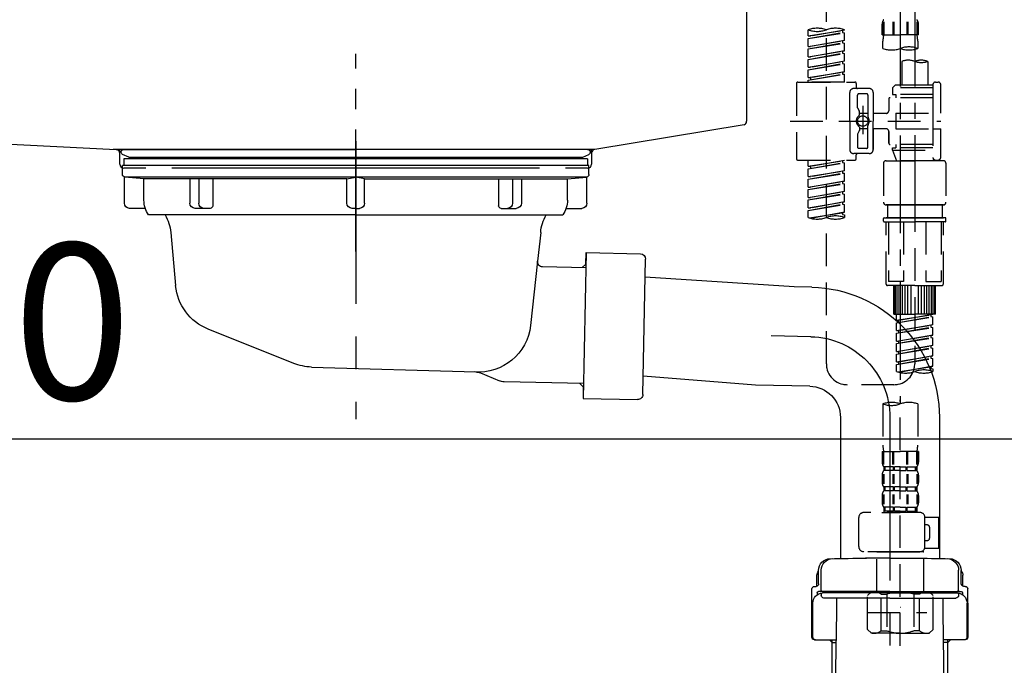
# Model space of a CAD drawing. Extents: x 27948 to 54421, y -11045 to -2175.
# Drawn here: x 48062 to 48440, y -8400 to -8153 of the extents above; entities that cross this region are included whole.
import ezdxf

# ---------------------------------------------------------------- set-up
doc = ezdxf.new("R2010")
doc.units = 0
doc.header["$LTSCALE"] = 50
doc.header["$MEASUREMENT"] = 0
for name, pattern in [('CENTER', [2, 1.25, -0.25, 0.25, -0.25]), ('CENTER2', [1.125, 0.75, -0.125, 0.125, -0.125]), ('DASHED', [0.75, 0.5, -0.25]), ('STYLE_01', [1.40625, 0.9375, -0.15625, 0.15625, -0.15625])]:
    doc.linetypes.add(name, pattern=pattern)
doc.layers.get('0').update_dxf_attribs({"linetype": 'CONTINUOUS'})
doc.layers.get('DEFPOINTS').update_dxf_attribs({"color": 146, "linetype": 'CONTINUOUS'})
for name, color, linetype in [('140-パーツ芯', 13, 'CENTER'), ('150-機器', 8, 'CONTINUOUS'), ('166-寸法B', 11, 'CONTINUOUS')]:
    doc.layers.add(name, color=color, linetype=linetype)
doc.styles.add('KH001', font='msgothic.ttc')
doc.dimstyles.new('KH1xx030', dxfattribs={"dimscale": 30, "dimtxt": 2, "dimasz": 0.6, "dimexe": 0.3, "dimexo": 1.2, "dimgap": 0.5, "dimtad": 3, "dimdec": 1, "dimdsep": 46, "dimlunit": 6, "dimtxsty": 'KH001', "dimblk": 'DOT', "dimcen": 1, "dimdle": 1, "dimclrd": 256, "dimclre": 256, "dimclrt": 256, "dimadec": 0, "dimazin": 0, "dimtfac": 1, "dimtdec": 1, "dimtix": 1, "dimtmove": 2, "dimatfit": 3, "dimldrblk": 'CLOSEDBLANK', "dimfxl": 1, "dimtolj": 1, "dimtzin": 0, "dimlwd": -1, "dimlwe": -1, "dimarcsym": 0})

# ---------------------------------------------------------------- blocks, each defined once
blk = doc.blocks.new('KHB800HL-10_D')
at = {"layer": '140-パーツ芯', "linetype": 'STYLE_01'}
blk.add_line((67.5, -249.01), (67.5, -173.11), dxfattribs=at)
at = {"layer": '150-機器', "linetype": 'Continuous'}
for p, q in [((217.5, -1.5), (217.5, -198.98)), ((-216.08, -200.08), (-24.42, -209.85)), ((216.56, -200.38), (159.26, -209.79)), ((159.26, -209.79), (-25.52, -209.79)), ((-24.42, -209.85), (-23, -209.92)), ((-23, -215.5), (-23, -211.35)), ((158, -211.27), (158, -215.5)), ((-13, -217), (-21.5, -217)), ((138, -217), (-3, -217)), ((156.5, -217), (148, -217))]:
    blk.add_line(p, q, dxfattribs=at)
at = {"layer": '150-機器'}
for p, q in [((-23, -211.35), (-23, -209.92)), ((159.26, -209.79), (158, -210)), ((158, -211.35), (158, -210))]:
    blk.add_line(p, q, dxfattribs=at)
at = {"layer": '150-機器', "linetype": 'Continuous'}
for centre, start, end in [((216, -198.98), 291.8014, 0), ((-24.5, -211.35), 0, 87.0816), ((159.5, -211.27), 99.3322, 180), ((-21.5, -215.5), 180, 270), ((156.5, -215.5), 270, 0)]:
    blk.add_arc(centre, 1.5, start, end, dxfattribs=at)
blk = doc.blocks.new('F402_D')
at = {"layer": '150-機器', "color": 13, "linetype": 'CENTER2'}
for p, q in [((3.99, -38.38), (3.99, -310.13)), ((9.52, -38.29), (9.52, -239.41))]:
    blk.add_line(p, q, dxfattribs=at)
at = {"layer": '150-機器', "color": 13, "linetype": 'DASHED', "ltscale": 0.5}
for p, q in [((-24.39, -294.77), (-24.39, -97.13)), ((-2.99, -168.48), (-2.99, -164.44)), ((-2.55, -163.57), (-2.55, -168.48)), ((-2.36, -163.57), (-2.36, -168.48)), ((1.09, -163.57), (1.09, -168.48)), ((1.55, -163.57), (1.55, -168.48)), ((6.43, -163.57), (6.43, -168.48)), ((6.89, -163.57), (6.89, -168.48)), ((10.34, -163.57), (10.34, -168.48)), ((10.53, -163.57), (10.53, -168.48)), ((10.97, -168.48), (10.97, -164.44)), ((-31.37, -168.94), (-31.37, -166.58)), ((-31.37, -168.94), (-17.4, -166.69)), ((-31.37, -169.94), (-18.25, -167.58)), ((-31.37, -169.94), (-17.4, -167.69)), ((-31.37, -168.94), (-30.52, -169.05)), ((-31.37, -172.93), (-31.37, -169.94)), ((-17.4, -166.69), (-30.52, -169.05)), ((-18.25, -166.84), (-18.25, -167.58)), ((-18.25, -167.58), (-17.4, -167.69)), ((-18.25, -167.58), (-17.4, -167.69)), ((-18.25, -167.58), (-17.4, -167.69)), ((-17.4, -166.69), (-17.4, -166.58)), ((-17.4, -170.68), (-17.4, -167.69)), ((-17.4, -170.68), (-17.4, -167.69)), ((-2.99, -168.48), (3.99, -168.48)), ((10.97, -168.48), (3.99, -168.48)), ((-31.37, -172.93), (-17.4, -170.68)), ((-31.37, -173.93), (-18.25, -171.57)), ((-31.37, -173.93), (-17.4, -171.68)), ((-31.37, -172.93), (-30.52, -173.04)), ((-17.4, -170.68), (-30.52, -173.04)), ((-18.25, -170.83), (-18.25, -171.57)), ((-18.25, -170.83), (-18.25, -171.57)), ((-18.25, -171.57), (-17.4, -171.68)), ((-18.25, -171.57), (-17.4, -171.68)), ((-17.4, -174.67), (-17.4, -171.68)), ((-17.4, -174.67), (-17.4, -171.68)), ((-2.69, -173.73), (-2.69, -170.91)), ((10.67, -170.91), (10.67, -173.73)), ((-31.37, -176.92), (-31.37, -173.93)), ((-31.37, -176.92), (-17.4, -174.67)), ((-31.37, -177.92), (-18.25, -175.56)), ((-31.37, -177.92), (-17.4, -175.67)), ((-31.37, -176.92), (-30.52, -177.03)), ((-17.4, -174.67), (-30.52, -177.03)), ((-18.25, -174.8), (-18.25, -175.56)), ((-18.25, -174.82), (-18.25, -175.56)), ((-18.25, -174.82), (-18.25, -175.56)), ((-18.25, -175.56), (-17.4, -175.67)), ((-18.25, -175.56), (-17.4, -175.67)), ((-18.25, -175.56), (-17.4, -175.67)), ((-18.2, -174.8), (-17.4, -174.67)), ((-17.4, -178.66), (-17.4, -175.67)), ((-17.4, -178.66), (-17.4, -175.67)), ((-31.37, -180.91), (-31.37, -177.92)), ((-31.37, -180.91), (-17.4, -178.66)), ((-31.37, -181.91), (-18.25, -179.55)), ((-31.37, -181.91), (-17.4, -179.65)), ((-31.37, -180.91), (-30.52, -181.02)), ((-17.4, -178.66), (-30.52, -181.02)), ((-18.25, -178.81), (-18.25, -179.55)), ((-18.25, -178.81), (-18.25, -179.55)), ((-18.25, -179.55), (-17.4, -179.65)), ((-18.25, -179.55), (-17.4, -179.65)), ((-17.4, -182.65), (-17.4, -179.65)), ((-17.4, -182.65), (-17.4, -179.65)), ((4.54, -178.69), (4.54, -187.88)), ((14.51, -178.69), (14.51, -187.88)), ((-31.37, -184.9), (-31.37, -181.91)), ((-31.37, -184.9), (-17.4, -182.65)), ((-31.37, -185.9), (-18.25, -183.54)), ((-31.37, -185.9), (-17.4, -183.64)), ((-31.37, -184.9), (-30.52, -185)), ((-17.4, -182.65), (-30.52, -185)), ((-30.52, -185), (-30.52, -185.75)), ((-18.25, -182.78), (-18.25, -183.54)), ((-18.25, -182.8), (-18.25, -183.54)), ((-18.25, -182.8), (-18.25, -183.54)), ((-18.25, -183.54), (-17.4, -183.64)), ((-18.25, -183.54), (-17.4, -183.64)), ((-18.2, -182.78), (-17.4, -182.65)), ((-17.4, -186.64), (-17.4, -183.64)), ((-17.4, -186.64), (-17.4, -183.64)), ((-35.85, -187.13), (-35.85, -216.06)), ((-35.36, -186.64), (-13.41, -186.64)), ((-31.37, -186.64), (-31.37, -185.9)), ((-17.4, -186.64), (-31.37, -186.64)), ((-12.92, -187.13), (-12.92, -188.63)), ((2.04, -187.88), (1.05, -188.88)), ((16.51, -188.88), (1.05, -188.88)), ((1.05, -188.88), (1.05, -191.37)), ((4.54, -187.88), (2.04, -187.88)), ((4.54, -188.68), (4.49, -188.68)), ((16.51, -187.88), (4.54, -187.88)), ((16.51, -187.63), (16.51, -187.88)), ((16.51, -187.88), (16.51, -198.6)), ((17.5, -186.64), (18.5, -186.64)), ((19.5, -198.6), (19.5, -187.63)), ((-15.41, -201.6), (-15.41, -190.63)), ((-7.93, -189.13), (-13.91, -189.13)), ((-12.42, -196.48), (-12.42, -191.62)), ((-8.93, -191.12), (-11.92, -191.12)), ((-8.43, -191.62), (-8.43, -199.92)), ((-6.43, -190.63), (-6.43, -201.6)), ((16.51, -192.62), (0.05, -192.62)), ((1.05, -191.37), (2.29, -191.37)), ((2.29, -191.37), (2.29, -192.62)), ((16.51, -191.37), (2.29, -191.37)), ((-10.42, -195.73), (-10.42, -206.68)), ((-0.45, -193.12), (-0.45, -197.66)), ((-12.35, -196.73), (-11.79, -197.7)), ((-11.72, -199.2), (-11.72, -197.95)), ((-8.43, -198.65), (-11.72, -198.64)), ((-10.42, -196.61), (-10.42, -206.58)), ((-1.45, -198.65), (-6.43, -198.65)), ((2.29, -198.6), (2.29, -204.59)), ((2.29, -198.6), (19.5, -198.6)), ((16.51, -198.6), (16.51, -215.74)), ((-38.3, -201.6), (19.5, -201.6)), ((-15.41, -201.6), (-15.41, -212.57)), ((-11.72, -204), (-11.72, -205.24)), ((-8.43, -211.57), (-8.43, -203.27)), ((-6.43, -212.57), (-6.43, -201.6)), ((-12.42, -206.72), (-12.42, -211.57)), ((-12.35, -206.47), (-11.79, -205.49)), ((-8.43, -204.55), (-11.72, -204.55)), ((-1.45, -204.54), (-6.43, -204.54)), ((-6.43, -204.54), (-6.43, -212.57)), ((-0.45, -205.54), (-0.45, -210.07)), ((-0.45, -210.07), (-0.45, -205.54)), ((2.29, -204.59), (19.5, -204.59)), ((16.76, -204.59), (19.5, -204.59)), ((19.5, -215.56), (19.5, -204.59)), ((16.51, -210.57), (0.05, -210.57)), ((2.29, -210.57), (2.29, -211.82)), ((-7.93, -214.06), (-13.91, -214.06)), ((-12.92, -216.06), (-12.92, -214.56)), ((-7.93, -214.06), (-12.42, -214.06)), ((-8.93, -212.07), (-11.92, -212.07)), ((1.05, -211.82), (2.29, -211.82)), ((1.05, -212.82), (1.05, -211.82)), ((1.05, -212.82), (16.51, -212.82)), ((1.05, -212.82), (2.54, -216.81)), ((16.51, -211.82), (2.29, -211.82)), ((9.53, -212.87), (9.53, -294.77)), ((-35.36, -216.56), (-13.41, -216.56)), ((-31.37, -218.92), (-31.37, -216.56)), ((-31.37, -218.92), (-17.4, -216.67)), ((-31.37, -219.92), (-18.25, -217.56)), ((-31.37, -219.92), (-17.4, -217.66)), ((-31.37, -218.92), (-30.52, -219.02)), ((-17.4, -216.67), (-30.52, -219.02)), ((-30.52, -219.02), (-30.52, -219.77)), ((-18.25, -216.82), (-18.25, -217.56)), ((-18.25, -217.56), (-17.4, -217.66)), ((-18.25, -217.56), (-17.4, -217.66)), ((-18.25, -217.56), (-17.4, -217.66)), ((-17.4, -220.66), (-17.4, -217.66)), ((-17.4, -220.66), (-17.4, -217.66)), ((-2.44, -217.8), (-2.44, -232.76)), ((-1.45, -216.81), (9.53, -216.81)), ((16.51, -216.81), (2.54, -216.81)), ((20.5, -216.81), (9.53, -216.81)), ((16.74, -216.2), (16.51, -216.81)), ((17.5, -216.56), (18.5, -216.56)), ((21.49, -217.8), (21.49, -232.76)), ((-31.37, -222.91), (-31.37, -219.92)), ((-31.37, -222.91), (-17.4, -220.66)), ((-31.37, -223.91), (-18.25, -221.55)), ((-31.37, -223.91), (-17.4, -221.65)), ((-31.37, -222.91), (-30.52, -223.01)), ((-17.4, -220.66), (-30.52, -223.01)), ((-18.25, -220.81), (-18.25, -221.55)), ((-18.25, -220.81), (-18.25, -221.55)), ((-18.25, -221.55), (-17.4, -221.65)), ((-18.25, -221.55), (-17.4, -221.65)), ((-17.4, -224.65), (-17.4, -221.65)), ((-17.4, -224.65), (-17.4, -221.65)), ((-31.37, -226.9), (-31.37, -223.91)), ((-31.37, -226.9), (-17.4, -224.65)), ((-31.37, -227.9), (-18.25, -225.54)), ((-31.37, -227.9), (-17.4, -225.64)), ((-17.4, -224.65), (-30.52, -227)), ((-18.25, -224.78), (-18.25, -225.54)), ((-18.25, -224.8), (-18.25, -225.54)), ((-18.25, -224.8), (-18.25, -225.54)), ((-18.25, -225.54), (-17.4, -225.64)), ((-18.25, -225.54), (-17.4, -225.64)), ((-18.25, -225.54), (-17.4, -225.64)), ((-18.2, -224.77), (-17.4, -224.65)), ((-17.4, -228.64), (-17.4, -225.64)), ((-17.4, -228.64), (-17.4, -225.64)), ((-31.37, -226.9), (-30.52, -227)), ((-31.37, -230.89), (-31.37, -227.9)), ((-31.37, -230.89), (-17.4, -228.64)), ((-31.37, -231.88), (-18.25, -229.53)), ((-31.37, -231.88), (-17.4, -229.63)), ((-17.4, -228.64), (-30.52, -230.99)), ((-18.25, -228.79), (-18.25, -229.53)), ((-18.25, -228.79), (-18.25, -229.53)), ((-18.25, -229.53), (-17.4, -229.63)), ((-18.25, -229.53), (-17.4, -229.63)), ((-17.4, -232.62), (-17.4, -229.63)), ((-17.4, -232.62), (-17.4, -229.63)), ((-31.37, -230.89), (-30.52, -230.99)), ((-31.37, -234.88), (-31.37, -231.88)), ((-31.37, -234.88), (-17.4, -232.62)), ((-31.37, -235.87), (-18.25, -233.52)), ((-31.37, -235.87), (-17.4, -233.62)), ((-17.4, -232.62), (-30.52, -234.98)), ((-18.25, -232.76), (-18.25, -233.52)), ((-18.25, -232.78), (-18.25, -233.52)), ((-18.25, -232.78), (-18.25, -233.52)), ((-18.25, -233.52), (-17.4, -233.62)), ((-18.25, -233.52), (-17.4, -233.62)), ((-18.2, -232.75), (-17.4, -232.62)), ((-17.4, -236.61), (-17.4, -233.62)), ((-17.4, -236.61), (-17.4, -233.62)), ((-1.45, -233.76), (9.53, -233.76)), ((9.53, -233.76), (-1.45, -233.76)), ((-0.95, -233.76), (-0.95, -238.75)), ((9.53, -233.75), (-0.27, -233.75)), ((9.53, -233.75), (19.33, -233.75)), ((20.5, -233.76), (9.53, -233.76)), ((9.53, -233.76), (20.5, -233.76)), ((20, -233.76), (20, -238.75)), ((-31.37, -234.88), (-30.52, -234.98)), ((-31.37, -238.61), (-31.37, -235.87)), ((-30.84, -238.78), (-17.4, -236.61)), ((-17.4, -236.61), (-30.28, -238.93)), ((-18.25, -236.75), (-18.25, -237.51)), ((-18.25, -236.77), (-18.25, -237.51)), ((-18.25, -236.77), (-18.25, -237.51)), ((-18.25, -237.51), (-17.4, -237.61)), ((-18.25, -237.51), (-17.4, -237.61)), ((-18.2, -236.74), (-17.4, -236.61)), ((-17.4, -237.61), (-17.4, -238.61)), ((-2.44, -240.04), (-2.44, -238.95)), ((-2.24, -238.75), (-1.45, -238.75)), ((-2.24, -240.24), (9.53, -240.24)), ((-1.45, -238.75), (9.53, -238.75)), ((-0.95, -238.75), (-1.45, -238.75)), ((9.53, -238.75), (-1.45, -238.75)), ((-0.95, -238.75), (-1.45, -238.75)), ((-1.45, -264.18), (-1.45, -240.24)), ((-0.58, -240.24), (-0.58, -263.18)), ((5.26, -240.24), (5.26, -263.18)), ((20.5, -238.75), (9.53, -238.75)), ((9.53, -238.75), (20.5, -238.75)), ((21.29, -240.24), (9.53, -240.24)), ((13.79, -240.24), (13.79, -263.18)), ((19.63, -240.24), (19.63, -263.18)), ((20, -238.75), (20.5, -238.75)), ((20, -238.75), (20.5, -238.75)), ((21.29, -238.75), (20.5, -238.75)), ((20.5, -264.18), (20.5, -240.24)), ((21.49, -240.04), (21.49, -238.95)), ((5.26, -263.18), (-0.58, -263.18)), ((13.79, -263.18), (19.63, -263.18)), ((9.53, -264.68), (-0.95, -264.68)), ((1.55, -275.65), (1.55, -264.68)), ((1.85, -275.65), (1.85, -264.68)), ((2.44, -275.65), (2.44, -264.68)), ((3.14, -275.65), (3.14, -264.68)), ((3.94, -275.65), (3.94, -264.68)), ((4.84, -275.65), (4.84, -264.68)), ((5.83, -275.65), (5.83, -264.68)), ((6.93, -275.65), (6.93, -264.68)), ((8.13, -275.65), (8.13, -264.68)), ((9.53, -264.68), (20, -264.68)), ((10.92, -275.65), (10.92, -264.68)), ((12.12, -275.65), (12.12, -264.68)), ((13.22, -275.65), (13.22, -264.68)), ((14.21, -275.65), (14.21, -264.68)), ((15.11, -275.65), (15.11, -264.68)), ((15.91, -275.65), (15.91, -264.68)), ((16.61, -275.65), (16.61, -264.68)), ((17.2, -275.65), (17.2, -264.68)), ((17.5, -275.65), (17.5, -264.68)), ((1.55, -275.65), (9.53, -275.65)), ((2.54, -278.01), (2.54, -275.65)), ((2.54, -278.01), (16.51, -275.76)), ((16.51, -275.76), (3.39, -278.12)), ((17.5, -275.65), (9.53, -275.65)), ((2.54, -279.01), (15.66, -276.65)), ((2.54, -279.01), (16.51, -276.76)), ((2.54, -278.01), (3.39, -278.12)), ((2.54, -282), (2.54, -279.01)), ((3.39, -278.86), (3.39, -278.12)), ((15.66, -275.91), (15.66, -276.65)), ((15.66, -276.65), (16.51, -276.76)), ((15.66, -276.65), (16.51, -276.76)), ((15.66, -276.65), (16.51, -276.76)), ((16.51, -279.75), (16.51, -276.76)), ((16.51, -279.75), (16.51, -276.76)), ((2.54, -282), (16.51, -279.75)), ((2.54, -283), (15.66, -280.64)), ((2.54, -283), (16.51, -280.75)), ((2.54, -282), (3.39, -282.11)), ((2.54, -285.99), (2.54, -283)), ((16.51, -279.75), (3.39, -282.11)), ((3.39, -282.85), (3.39, -282.11)), ((15.66, -279.9), (15.66, -280.64)), ((15.66, -279.9), (15.66, -280.64)), ((15.66, -280.64), (16.51, -280.75)), ((15.66, -280.64), (16.51, -280.75)), ((16.51, -283.74), (16.51, -280.75)), ((16.51, -283.74), (16.51, -280.75)), ((2.54, -285.99), (16.51, -283.74)), ((2.54, -286.99), (15.66, -284.63)), ((2.54, -286.99), (16.51, -284.74)), ((2.54, -285.99), (3.39, -286.1)), ((2.54, -289.98), (2.54, -286.99)), ((16.51, -283.74), (3.39, -286.1)), ((3.39, -286.84), (3.39, -286.1)), ((15.66, -283.88), (15.66, -284.63)), ((15.66, -283.89), (15.66, -284.63)), ((15.66, -283.89), (15.66, -284.63)), ((15.66, -284.63), (16.51, -284.74)), ((15.66, -284.63), (16.51, -284.74)), ((15.66, -284.63), (16.51, -284.74)), ((15.71, -283.87), (16.51, -283.74)), ((16.51, -287.73), (16.51, -284.74)), ((16.51, -287.73), (16.51, -284.74)), ((2.54, -289.98), (16.51, -287.73)), ((2.54, -290.98), (15.66, -288.62)), ((2.54, -290.98), (16.51, -288.73)), ((2.54, -289.98), (3.39, -290.09)), ((16.51, -287.73), (3.39, -290.09)), ((3.39, -290.83), (3.39, -290.09)), ((15.66, -287.88), (15.66, -288.62)), ((15.66, -287.88), (15.66, -288.62)), ((15.66, -288.62), (16.51, -288.73)), ((15.66, -288.62), (16.51, -288.73)), ((16.51, -291.72), (16.51, -288.73)), ((16.51, -291.72), (16.51, -288.73)), ((2.54, -293.97), (2.54, -290.98)), ((2.54, -293.97), (16.51, -291.72)), ((2.54, -294.97), (15.66, -292.61)), ((2.54, -294.97), (16.51, -292.72)), ((2.54, -293.97), (3.39, -294.08)), ((16.51, -291.72), (3.39, -294.08)), ((3.39, -294.81), (3.39, -294.08)), ((15.66, -291.85), (15.66, -292.61)), ((15.66, -291.87), (15.66, -292.61)), ((15.66, -291.87), (15.66, -292.61)), ((15.66, -292.61), (16.51, -292.72)), ((15.66, -292.61), (16.51, -292.72)), ((15.71, -291.85), (16.51, -291.72)), ((16.51, -295.71), (16.51, -292.72)), ((16.51, -295.71), (16.51, -292.72)), ((2.54, -297.7), (2.54, -294.97)), ((3.07, -297.87), (16.51, -295.71)), ((16.51, -295.71), (3.63, -298.02)), ((15.66, -295.84), (15.66, -296.6)), ((15.66, -295.86), (15.66, -296.6)), ((15.66, -295.86), (15.66, -296.6)), ((15.66, -296.6), (16.51, -296.7)), ((15.66, -296.6), (16.51, -296.7)), ((15.71, -295.84), (16.51, -295.71)), ((16.51, -296.7), (16.51, -297.7)), ((1.55, -302.75), (-16.41, -302.75)), ((3.99, -402.9), (3.99, -308.59)), ((-2.69, -310.13), (-2.69, -326.01)), ((10.67, -310.13), (10.67, -326.01)), ((-2.99, -328.44), (-2.99, -332.48)), ((-2.99, -328.44), (3.99, -328.44)), ((-2.55, -333.35), (-2.55, -328.44)), ((-2.36, -333.35), (-2.36, -328.44)), ((1.09, -333.35), (1.09, -328.44)), ((1.55, -333.35), (1.55, -328.44)), ((10.97, -328.44), (3.99, -328.44)), ((6.43, -333.35), (6.43, -328.44)), ((6.89, -333.35), (6.89, -328.44)), ((10.34, -333.35), (10.34, -328.44)), ((10.53, -333.35), (10.53, -328.44)), ((10.97, -328.44), (10.97, -332.48)), ((-2.39, -334.22), (-2.39, -335.72)), ((-2, -334.22), (-2.39, -334.22)), ((-2, -335.72), (-2.39, -335.72)), ((-2, -335.72), (-2, -334.22)), ((-1.81, -335.72), (-1.81, -334.22)), ((1.32, -334.22), (-1.81, -334.22)), ((1.32, -335.72), (-1.81, -335.72)), ((1.32, -335.72), (1.32, -334.22)), ((1.78, -335.72), (1.78, -334.22)), ((3.99, -334.22), (1.78, -334.22)), ((3.99, -335.72), (1.78, -335.72)), ((3.99, -334.22), (6.2, -334.22)), ((3.99, -335.72), (6.2, -335.72)), ((6.2, -335.72), (6.2, -334.22)), ((6.66, -335.72), (6.66, -334.22)), ((6.66, -334.22), (9.79, -334.22)), ((6.66, -335.72), (9.79, -335.72)), ((9.79, -335.72), (9.79, -334.22)), ((9.98, -335.72), (9.98, -334.22)), ((9.98, -334.22), (10.37, -334.22)), ((9.98, -335.72), (10.37, -335.72)), ((10.37, -334.22), (10.37, -335.72)), ((-2.99, -337.46), (-2.99, -340.26)), ((-2.55, -337.12), (-2.55, -340.82)), ((-2.36, -337.12), (-2.36, -340.82)), ((1.09, -337.12), (1.09, -340.82)), ((1.55, -337.12), (1.55, -340.82)), ((6.43, -337.12), (6.43, -340.82)), ((6.89, -337.12), (6.89, -340.82)), ((10.34, -337.12), (10.34, -340.82)), ((10.53, -337.12), (10.53, -340.82)), ((10.97, -337.46), (10.97, -340.26)), ((-2.39, -342), (-2.39, -343.5)), ((-2, -342), (-2.39, -342)), ((-2, -343.5), (-2.39, -343.5)), ((-2, -343.5), (-2, -342)), ((-1.81, -343.5), (-1.81, -342)), ((1.32, -342), (-1.81, -342)), ((1.32, -343.5), (-1.81, -343.5)), ((1.32, -343.5), (1.32, -342)), ((1.78, -343.5), (1.78, -342)), ((3.99, -342), (1.78, -342)), ((3.99, -343.5), (1.78, -343.5)), ((3.99, -342), (6.2, -342)), ((3.99, -343.5), (6.2, -343.5)), ((6.2, -343.5), (6.2, -342)), ((6.66, -343.5), (6.66, -342)), ((6.66, -342), (9.79, -342)), ((6.66, -343.5), (9.79, -343.5)), ((9.79, -343.5), (9.79, -342)), ((9.98, -343.5), (9.98, -342)), ((9.98, -342), (10.37, -342)), ((9.98, -343.5), (10.37, -343.5)), ((10.37, -342), (10.37, -343.5)), ((-2.99, -345.24), (-2.99, -348.03)), ((-2.55, -344.93), (-2.55, -348.63)), ((-2.36, -344.93), (-2.36, -348.63)), ((1.09, -344.93), (1.09, -348.63)), ((1.55, -344.93), (1.55, -348.63)), ((6.43, -344.93), (6.43, -348.63)), ((6.89, -344.93), (6.89, -348.63)), ((10.34, -344.93), (10.34, -348.63)), ((10.53, -344.93), (10.53, -348.63)), ((10.97, -345.24), (10.97, -348.03)), ((-2, -349.78), (-2.39, -349.78)), ((-2.39, -349.78), (-2.39, -351.78)), ((-2, -351.28), (-2.39, -351.28)), ((-2, -351.28), (-2, -349.78)), ((1.32, -349.78), (-1.81, -349.78)), ((-1.81, -351.28), (-1.81, -349.78)), ((1.32, -351.28), (-1.81, -351.28)), ((1.32, -351.28), (1.32, -349.78)), ((3.99, -349.78), (1.78, -349.78)), ((1.78, -351.28), (1.78, -349.78)), ((3.99, -351.28), (1.78, -351.28)), ((3.99, -349.78), (6.2, -349.78)), ((3.99, -351.28), (6.2, -351.28)), ((6.2, -351.28), (6.2, -349.78)), ((6.66, -349.78), (9.79, -349.78)), ((6.66, -351.28), (6.66, -349.78)), ((6.66, -351.28), (9.79, -351.28)), ((9.79, -351.28), (9.79, -349.78)), ((9.98, -349.78), (10.37, -349.78)), ((9.98, -351.28), (9.98, -349.78)), ((9.98, -351.28), (10.37, -351.28)), ((10.37, -349.78), (10.37, -351.78)), ((-11.97, -364.84), (-11.97, -353.77)), ((11.47, -351.78), (-9.97, -351.78)), ((-3.09, -351.78), (3.99, -351.78)), ((13.45, -353.57), (18.75, -353.57)), ((13.46, -364.84), (13.46, -353.77)), ((18.75, -365.54), (18.75, -353.57)), ((14.26, -356.56), (13.46, -356.56)), ((15.26, -361.55), (15.26, -357.56)), ((13.46, -362.55), (14.26, -362.55)), ((13.34, -365.54), (18.75, -365.54)), ((3.99, -366.84), (-9.97, -366.84)), ((-4.89, -366.84), (-4.99, -366.93)), ((-4.99, -366.93), (3.99, -366.93)), ((-4.99, -382.19), (-4.99, -366.93)), ((3.99, -366.84), (11.47, -366.84)), ((12.97, -366.93), (3.99, -366.93)), ((12.87, -366.84), (12.97, -366.93)), ((12.97, -382.19), (12.97, -366.93)), ((-8.58, -383.69), (-7.08, -382.19)), ((-8.58, -396.66), (-8.58, -383.69)), ((-7.08, -382.19), (3.99, -382.19)), ((-5.94, -382.19), (3.99, -382.19)), ((-3.38, -383.19), (-1.14, -383.19)), ((-3.38, -397.15), (-3.38, -383.19)), ((-1.14, -383.19), (-1.14, -397.15)), ((13.92, -382.19), (3.99, -382.19)), ((15.06, -382.19), (3.99, -382.19)), ((11.35, -383.19), (9.12, -383.19)), ((9.12, -383.19), (9.12, -397.15)), ((11.35, -397.15), (11.35, -383.19)), ((16.56, -383.69), (15.06, -382.19)), ((16.56, -396.66), (16.56, -383.69)), ((3.99, -388.18), (4.03, -388.18)), ((-8.58, -390.17), (14.21, -390.17)), ((-8.58, -396.66), (-7.08, -398.15)), ((16.56, -396.66), (15.06, -398.15)), ((3.99, -398.15), (-7.08, -398.15)), ((-3.38, -397.15), (-1.14, -397.15)), ((3.99, -398.15), (15.06, -398.15)), ((11.35, -397.15), (9.12, -397.15))]:
    blk.add_line(p, q, dxfattribs=at)
blk.add_circle((-10.42, -201.6), 1.99, dxfattribs=at)
for centre, radius, start, end in [((-27.88, -176.45), 10.47, 70.5288, 109.4712), ((-20.89, -176.45), 10.47, 70.5288, 109.4712), ((-0.15, -164.44), 2.84, 142.1507, 180), ((8.13, -164.44), 2.84, 0, 37.8493), ((-27.88, -156.71), 10.47, 250.5288, 289.4712), ((7.28, -170.91), 9.97, 165.9301, 180), ((0.7, -170.91), 9.97, 0, 14.0699), ((0.65, -164.28), 10.02, 250.5288, 289.4712), ((7.33, -183.18), 10.02, 70.5288, 109.4712), ((7.33, -164.28), 10.02, 250.5288, 289.4712), ((7.03, -185.74), 7.48, 70.5288, 109.4712), ((12.02, -185.74), 7.48, 70.5288, 109.4712), ((12.02, -171.63), 7.48, 250.5288, 289.4712), ((-35.36, -187.13), 0.499, 90, 180), ((-13.41, -187.13), 0.499, 0, 90), ((-12.42, -188.63), 0.499, 180, 270), ((17.5, -187.63), 0.997, 90, 180), ((18.5, -187.63), 0.997, 0, 90), ((-13.91, -190.63), 1.5, 90, 180), ((-11.92, -191.62), 0.499, 90, 180), ((-8.93, -191.62), 0.499, 0, 90), ((-7.93, -190.63), 1.5, 0, 90), ((0.05, -193.12), 0.499, 90, 180), ((-10.5, -201.55), 2.41, 126.0657, 181.0877), ((-11.92, -196.48), 0.499, 180, 210), ((-12.22, -199.2), 0.499, 306.0657, 0), ((-12.22, -197.95), 0.499, 0, 30), ((-7.93, -199.92), 0.499, 180, 214.0506), ((-10.34, -201.55), 2.41, 358.9123, 34.0506), ((-1.45, -197.66), 0.997, 270, 0), ((-10.5, -201.64), 2.41, 178.9123, 233.9343), ((-12.22, -204), 0.499, 0, 53.9343), ((-7.93, -203.27), 0.499, 145.9494, 180), ((-10.34, -201.64), 2.41, 325.9494, 1.0877), ((-11.92, -206.72), 0.499, 150, 180), ((-12.22, -205.24), 0.499, 330, 0), ((-1.45, -205.54), 0.997, 0, 90), ((-11.92, -211.57), 0.499, 180, 270), ((-8.93, -211.57), 0.499, 270, 0), ((0.05, -210.07), 0.499, 180, 270), ((0.05, -210.07), 0.499, 180, 270), ((-13.91, -212.57), 1.5, 180, 270), ((-12.42, -214.56), 0.499, 90, 180), ((-7.93, -212.57), 1.5, 270, 0), ((-7.93, -212.57), 1.5, 270, 0), ((-35.36, -216.06), 0.499, 180, 270), ((-13.41, -216.06), 0.499, 270, 0), ((-1.45, -217.8), 0.997, 90, 180), ((17.5, -215.56), 0.997, 180.0133, 270), ((18.5, -215.56), 0.997, 270, 0), ((20.5, -217.8), 0.997, 0, 90), ((-1.45, -232.76), 0.997, 180, 270), ((20.5, -232.76), 0.997, 270, 0), ((-20.89, -248.48), 10.47, 70.5288, 109.4712), ((-27.88, -228.74), 10.47, 250.5288, 289.4712), ((-20.89, -228.74), 10.47, 250.5288, 289.4712), ((-2.24, -238.95), 0.199, 90, 180), ((-2.24, -240.04), 0.199, 180, 270), ((21.29, -238.95), 0.199, 0, 90), ((21.29, -240.04), 0.199, 270, 0), ((-0.95, -264.18), 0.499, 180, 270), ((20, -264.18), 0.499, 270, 0), ((-16.41, -294.77), 7.98, 180, 270), ((1.55, -294.77), 7.98, 270, 0), ((6.03, -287.83), 10.47, 250.5288, 289.4712), ((13.02, -307.57), 10.47, 70.5288, 109.4712), ((13.02, -287.83), 10.47, 250.5288, 289.4712), ((0.65, -319.58), 10.02, 70.5288, 109.4712), ((7.33, -319.58), 10.02, 70.5288, 109.4712), ((0.65, -300.68), 10.02, 250.5288, 289.4712), ((7.28, -326.01), 9.97, 180, 194.0699), ((0.7, -326.01), 9.97, 345.9301, 0), ((-0.15, -332.48), 2.84, 180, 217.8493), ((8.13, -332.48), 2.84, 322.1507, 0), ((-0.15, -337.46), 2.84, 142.1507, 180), ((8.13, -337.46), 2.84, 0, 37.8493), ((-0.15, -340.26), 2.84, 180, 217.8493), ((-0.15, -345.24), 2.84, 142.1507, 180), ((8.13, -340.26), 2.84, 322.1507, 0), ((8.13, -345.24), 2.84, 0, 37.8493), ((-0.15, -348.03), 2.84, 180, 217.8493), ((8.13, -348.03), 2.84, 322.1507, 0), ((-9.97, -353.77), 1.99, 90, 180), ((11.47, -353.77), 1.99, 0, 90), ((14.26, -357.56), 0.997, 0, 90), ((14.26, -361.55), 0.997, 270, 0), ((-9.97, -364.84), 1.99, 180.001, 270), ((11.47, -364.84), 1.99, 270, 359.999), ((-5.98, -386.08), 3.89, 48.036, 110.221), ((3.96, -396.08), 13.89, 89.864, 111.555), ((4.02, -396.08), 13.89, 68.445, 90.136), ((13.95, -386.08), 3.89, 69.779, 131.964), ((-5.98, -394.26), 3.89, 249.779, 311.964), ((3.99, -384.43), 13.72, 248.018, 270), ((3.99, -384.43), 13.72, 270, 291.982), ((13.95, -394.26), 3.89, 228.036, 290.221)]:
    blk.add_arc(centre, radius, start, end, dxfattribs=at)
blk = doc.blocks.new('_Dot')
at = {"color": 0, "linetype": 'ByBlock', "lineweight": -2}
blk.add_line((-0.5, 0), (-1, 0), dxfattribs=at)
at = {"color": 0, "linetype": 'ByBlock', "const_width": 0.5}
blk.add_lwpolyline([(-0.25, 0, 1), (0.25, 0, 1)], format="xyb", close=True, dxfattribs=at)
blk = doc.blocks.new('*D231')
at = {"layer": '166-寸法B', "transparency": 16777216}
for p, q in [((47825.89, -8104.51), (47825.89, -8322.32)), ((48465.89, -8104.51), (48465.89, -8322.32)), ((47843.89, -8313.32), (48447.89, -8313.32))]:
    blk.add_line(p, q, dxfattribs=at)
at = {"layer": 'DEFPOINTS', "color": 0, "transparency": 16777216}
for p in [(47825.89, -8068.51), (48465.89, -8068.51), (48465.89, -8313.32)]:
    blk.add_point(p, dxfattribs=at)
at = {"layer": '166-寸法B', "transparency": 16777216, "xscale": 18, "yscale": 18, "zscale": 18, "rotation": 180}
blk.add_blockref('_Dot', (47825.89, -8313.32), dxfattribs=at)
at = {"layer": '166-寸法B', "transparency": 16777216, "xscale": 18, "yscale": 18, "zscale": 18}
blk.add_blockref('_Dot', (48465.89, -8313.32), dxfattribs=at)
at = {"layer": '166-寸法B', "transparency": 16777216, "insert": (48036.7, -8268.32), "char_height": 60, "attachment_point": 5, "style": 'KH001'}
blk.add_mtext('\\A1;640', dxfattribs=at)
blk = doc.blocks.new('_ClosedBlank')
at = {"color": 0, "linetype": 'ByBlock', "lineweight": -2}
for p, q in [((-1, 0.167), (0, 0)), ((-1, 0.167), (-1, -0.167)), ((0, 0), (-1, -0.167))]:
    blk.add_line(p, q, dxfattribs=at)
blk = doc.blocks.new('*D232')
at = {"layer": '166-寸法B', "transparency": 16777216}
for p, q in [((47825.89, -8068.51), (47825.89, -8507.32)), ((48665.89, -8068.51), (48665.89, -8507.32)), ((48647.89, -8498.32), (47843.89, -8498.32))]:
    blk.add_line(p, q, dxfattribs=at)
at = {"layer": 'DEFPOINTS', "color": 0, "transparency": 16777216}
for p in [(47825.89, -8032.51), (48665.89, -8032.51), (47825.89, -8498.32)]:
    blk.add_point(p, dxfattribs=at)
at = {"layer": '166-寸法B', "transparency": 16777216, "xscale": 18, "yscale": 18, "zscale": 18, "rotation": 180}
blk.add_blockref('_Dot', (47825.89, -8498.32), dxfattribs=at)
at = {"layer": '166-寸法B', "transparency": 16777216, "xscale": 18, "yscale": 18, "zscale": 18}
blk.add_blockref('_Dot', (48665.89, -8498.32), dxfattribs=at)
at = {"layer": '166-寸法B', "transparency": 16777216, "insert": (48245.89, -8453.32), "char_height": 60, "attachment_point": 5, "style": 'KH001'}
blk.add_mtext('\\A1;840', dxfattribs=at)
blk = doc.blocks.new('排水ﾄﾗｯﾌﾟ2')
at = {"layer": '150-機器', "color": 13, "linetype": 'CENTER'}
for p, q in [((6952.81, 10978.87), (6952.81, 10872.19)), ((6778.18, 10903.79), (6793.33, 10904.1)), ((6747.81, 10872.8), (6747.81, 10685.44))]:
    blk.add_line(p, q, dxfattribs=at)
at = {"layer": '150-機器'}
for p, q in [((6865.7, 10972.64), (6863.38, 10973.75)), ((6863.81, 10975.65), (6952.81, 10975.65)), ((7039.92, 10972.64), (6865.7, 10972.64)), ((7041.81, 10975.65), (6952.81, 10975.65)), ((7039.92, 10972.64), (7042.25, 10973.75)), ((6863.31, 10966.05), (6863.31, 10969.55)), ((6863.31, 10969.55), (7042.31, 10969.55)), ((6863.81, 10972.05), (6863.81, 10969.55)), ((6863.81, 10972.05), (7041.81, 10972.05)), ((7041.81, 10972.05), (7041.81, 10969.55)), ((7042.31, 10966.05), (7042.31, 10969.55)), ((6864.06, 10955.05), (6864.06, 10965.05)), ((6871.56, 10964.41), (6864.27, 10965.05)), ((6864.27, 10965.05), (7041.36, 10965.05)), ((7034.06, 10964.41), (7041.36, 10965.05)), ((7041.56, 10955.05), (7041.56, 10965.05)), ((6871.56, 10956.2), (6871.56, 10964.41)), ((6949.41, 10964.41), (6871.56, 10964.41)), ((6956.21, 10964.41), (7034.06, 10964.41)), ((7034.06, 10956.2), (7034.06, 10964.41)), ((6872.07, 10953.05), (6866.06, 10953.05)), ((6952.81, 10950.55), (6873.31, 10950.55)), ((6952.81, 10950.55), (7032.31, 10950.55)), ((7033.55, 10953.05), (7039.56, 10953.05)), ((6881.81, 10943.75), (6883.01, 10932.81)), ((7023.81, 10943.75), (7021.94, 10923.44)), ((6864.43, 10936.06), (6843.53, 10935.63)), ((6864.52, 10931.59), (6864.43, 10936.06)), ((6864.43, 10936.06), (6865.57, 10880.07)), ((6842.63, 10881.6), (6841.57, 10933.59)), ((6865.88, 10930.29), (6864.52, 10931.59)), ((6883.01, 10932.81), (6885.72, 10908.16)), ((6864.55, 10930.26), (6881.07, 10930.59)), ((6784.6, 10922.93), (6841.72, 10926.59)), ((6777.79, 10922.79), (6784.6, 10922.93)), ((6976.61, 10893.57), (7009.45, 10906.71)), ((6904.96, 10889.9), (6897.69, 10886.87)), ((6969.77, 10892.15), (6906.74, 10890.28)), ((6799.39, 10885.22), (6842.49, 10888.6)), ((6865.45, 10885.87), (6895.87, 10886.49)), ((6866.78, 10885.89), (6865.48, 10884.54)), ((6778.57, 10884.8), (6799.39, 10885.22)), ((6865.48, 10884.54), (6865.57, 10880.07)), ((6865.57, 10880.07), (6844.67, 10879.64)), ((6728.81, 10874.09), (6728.81, 10818.72)), ((6728.81, 10872.8), (6728.81, 10818.72)), ((6766.81, 10872.8), (6766.81, 10818.72)), ((6747.81, 10818.81), (6738.46, 10818.81)), ((6747.81, 10818.81), (6757.16, 10818.81)), ((6720.46, 10809.01), (6720.46, 10814.14)), ((6720.46, 10809.01), (6720.46, 10814.13)), ((6721.46, 10806.51), (6721.46, 10814.16)), ((6774.16, 10806.51), (6774.16, 10814.16)), ((6775.16, 10809.01), (6775.16, 10814.14)), ((6775.16, 10809.01), (6775.16, 10814.13)), ((6719.81, 10808.07), (6719.81, 10812.3)), ((6775.81, 10808.07), (6775.81, 10812.3)), ((6717.91, 10788.51), (6717.91, 10807.01)), ((6718.91, 10808.01), (6719.46, 10808.01)), ((6747.81, 10806.01), (6720.41, 10806.01)), ((6726.31, 10805.51), (6726.31, 10806.01)), ((6747.81, 10806.01), (6775.21, 10806.01)), ((6769.31, 10805.51), (6769.31, 10806.01)), ((6776.71, 10808.01), (6776.16, 10808.01)), ((6777.71, 10788.51), (6777.71, 10807.01)), ((6719.91, 10805.51), (6719.91, 10804.76)), ((6721.46, 10805.01), (6721.46, 10804.51)), ((6747.81, 10805.51), (6721.91, 10805.51)), ((6747.81, 10803.51), (6722.46, 10803.51)), ((6727.41, 10798.11), (6727.41, 10803.51)), ((6747.81, 10805.51), (6773.71, 10805.51)), ((6747.81, 10803.51), (6773.16, 10803.51)), ((6768.21, 10798.11), (6768.21, 10803.51)), ((6774.16, 10805.01), (6774.16, 10804.51)), ((6775.71, 10805.51), (6775.71, 10804.76)), ((6717.91, 10801.51), (6717.91, 10788.51)), ((6718.23, 10788.51), (6718.23, 10801.51)), ((6777.39, 10788.51), (6777.39, 10801.51)), ((6777.71, 10801.51), (6777.71, 10788.51)), ((6726.5, 10743.27), (6727.41, 10798.11)), ((6769.13, 10743.27), (6768.21, 10798.11)), ((6718.91, 10787.51), (6727.24, 10787.51)), ((6725.61, 10786.51), (6724.61, 10787.51)), ((6725.61, 10753.19), (6725.61, 10787.51)), ((6776.71, 10787.51), (6768.39, 10787.51)), ((6770.01, 10753.19), (6770.01, 10787.51)), ((6770.01, 10786.51), (6771.01, 10787.51)), ((6725.61, 10786.51), (6727.22, 10786.51)), ((6770.01, 10786.51), (6768.41, 10786.51)), ((6726.66, 10752.99), (6725.65, 10752.99)), ((6725.74, 10752.85), (6726.64, 10751.85)), ((6768.97, 10752.99), (6769.97, 10752.99)), ((6769.88, 10752.85), (6768.99, 10751.85)), ((6719.71, 10739.31), (6719.71, 10726.59)), ((6747.81, 10741.31), (6721.71, 10741.31)), ((6747.81, 10741.31), (6773.91, 10741.31)), ((6775.91, 10739.31), (6775.91, 10726.59)), ((6747.81, 10726.59), (6714.01, 10726.59)), ((6714.01, 10698.72), (6714.01, 10726.59)), ((6747.81, 10726.59), (6781.61, 10726.59)), ((6781.61, 10698.72), (6781.61, 10726.59)), ((6747.81, 10697.29), (6716.81, 10697.29)), ((6720.46, 10697.29), (6720.46, 10696.88)), ((6721.46, 10697.29), (6721.46, 10696.85)), ((6747.81, 10697.29), (6778.81, 10697.29)), ((6774.16, 10697.29), (6774.16, 10696.85)), ((6775.16, 10697.29), (6775.16, 10696.88)), ((6756.81, 10692.21), (6738.81, 10692.21))]:
    blk.add_line(p, q, dxfattribs=at)
at = {"layer": '150-機器', "color": 13, "ltscale": 0.1}
for p, q in [((6715.09, 10702.29), (6715.09, 10726.59)), ((6732.73, 10702.29), (6732.73, 10726.59)), ((6735.34, 10702.29), (6735.34, 10726.59)), ((6760.28, 10702.29), (6760.28, 10726.59)), ((6762.89, 10702.29), (6762.89, 10726.59)), ((6780.53, 10702.29), (6780.53, 10726.59)), ((6725.44, 10698.29), (6720.91, 10698.29)), ((6747.81, 10698.29), (6745.31, 10698.29)), ((6747.81, 10698.29), (6750.31, 10698.29)), ((6770.18, 10698.29), (6774.71, 10698.29))]:
    blk.add_line(p, q, dxfattribs=at)
at = {"layer": '150-機器'}
for centre, radius, start, end in [((6863.81, 10974.65), 1, 90, 244.3866), ((7041.81, 10974.65), 1, 295.6134, 90), ((6864.31, 10966.05), 1, 180, 270), ((7041.31, 10966.05), 1, 270, 0), ((6866.06, 10955.05), 2, 180, 270), ((6881.56, 10956.2), 10, 180, 214.4115), ((7024.06, 10956.2), 10, 325.5885, 360), ((7039.56, 10955.05), 2, 270, 0), ((6866.84, 10942.82), 15, 3.5618, 31.0281), ((7038.78, 10942.82), 15, 148.9719, 176.4382), ((6843.57, 10933.63), 2, 91.1667, 181.1667), ((6881.03, 10932.59), 2, 271.1667, 6.2711), ((7002.02, 10925.28), 20, 291.8031, 354.7261), ((6778.81, 10872.8), 50, 91.1667, 180), ((6905.62, 10910.23), 20, 185.9448, 274.5616), ((6969.18, 10912.14), 20, 271.6971, 291.8031), ((6906.89, 10885.28), 5, 91.6971, 112.5932), ((6895.77, 10891.49), 5, 271.1667, 292.5932), ((6778.81, 10872.8), 12, 91.1667, 180), ((6844.63, 10881.64), 2, 181.1667, 271.1667), ((6724.96, 10814.13), 4.5, 91.4252, 180), ((6725.96, 10814.16), 4.5, 91.3223, 180), ((6738.81, 10257.45), 561.35, 90, 91.4252), ((6756.81, 10257.45), 561.35, 88.5748, 90), ((6769.66, 10814.16), 4.5, 0, 88.6777), ((6770.66, 10814.13), 4.5, 0, 88.5748), ((6721.81, 10812.3), 2, 132.454, 180), ((6773.81, 10812.3), 2, 0, 47.546), ((6718.91, 10807.01), 1, 90, 180), ((6719.46, 10809.01), 1, 270, 0), ((6719.46, 10809.01), 1, 270, 0), ((6720.41, 10805.51), 0.5, 90, 180), ((6721.96, 10806.51), 0.5, 180, 270), ((6773.66, 10806.51), 0.5, 270, 0), ((6776.16, 10809.01), 1, 180, 270), ((6776.16, 10809.01), 1, 180, 270), ((6775.21, 10805.51), 0.5, 0, 90), ((6776.71, 10807.01), 1, 0, 90), ((6722.23, 10801.51), 4, 93.5454, 180), ((6721.96, 10805.01), 0.5, 90, 180), ((6722.46, 10804.51), 1, 180, 270), ((6773.16, 10804.51), 1, 270, 0), ((6773.39, 10801.51), 4, 0, 86.4546), ((6773.66, 10805.01), 0.5, 0, 90), ((6718.91, 10788.51), 1, 180, 270), ((6718.91, 10788.51), 1, 180, 270), ((6719.23, 10788.51), 1, 180, 270), ((6776.39, 10788.51), 1, 270, 0), ((6776.71, 10788.51), 1, 270, 0), ((6776.71, 10788.51), 1, 270, 0), ((6726.11, 10753.19), 0.5, 180, 221.9647), ((6769.51, 10753.19), 0.5, 318.0353, 0), ((6724.5, 10743.31), 2, 270, 354.3237), ((6771.13, 10743.31), 2, 180.9582, 270), ((6721.71, 10739.31), 2, 90, 180), ((6773.91, 10739.31), 2, 0, 90), ((6715.01, 10698.72), 1, 180, 243.2563), ((6716.81, 10702.29), 5, 243.2563, 270), ((6724.96, 10696.88), 4.5, 180, 268.5748), ((6725.96, 10696.85), 4.5, 180, 268.6777), ((6769.66, 10696.85), 4.5, 271.3223, 0), ((6770.66, 10696.88), 4.5, 271.4252, 0), ((6778.81, 10702.29), 5, 270, 296.7437), ((6780.61, 10698.72), 1, 296.7437, 360), ((6738.81, 11253.56), 561.35, 268.5748, 270), ((6756.81, 11253.56), 561.35, 270, 271.4252)]:
    blk.add_arc(centre, radius, start, end, dxfattribs=at)
at = {"layer": '150-機器', "color": 13, "linetype": 'CENTER'}
blk.add_arc((6778.81, 10872.8), 31, 91.1667, 180, dxfattribs=at)
at = {"layer": '150-機器', "color": 13, "ltscale": 0.1}
for centre, radius, start, end in [((6721.38, 10705.2), 6.92, 204.8352, 266.1563), ((6725.18, 10707.42), 9.13, 268.3376, 325.848), ((6745.79, 10713.92), 15.64, 228.0486, 268.2381), ((6749.83, 10713.92), 15.64, 271.7619, 311.9514), ((6770.45, 10707.42), 9.13, 214.152, 271.6624), ((6774.25, 10705.2), 6.92, 273.8437, 335.1648)]:
    blk.add_arc(centre, radius, start, end, dxfattribs=at)
at = {"layer": 'DEFPOINTS', "ltscale": 0.1}
for p, q in [((6949.41, 10964.41), (6952.81, 10965.05)), ((6956.21, 10964.41), (6952.81, 10965.05)), ((6889.2, 10964.41), (6889.2, 10955.05)), ((6892.6, 10964.41), (6892.6, 10955.05)), ((6897.95, 10964.41), (6897.95, 10954.05)), ((6949.41, 10955.05), (6949.41, 10964.41)), ((6956.21, 10955.05), (6956.21, 10964.41)), ((7007.67, 10964.41), (7007.67, 10954.05)), ((7013.03, 10964.41), (7013.03, 10955.05)), ((7016.43, 10964.41), (7016.43, 10955.05)), ((6896.95, 10953.05), (6891.2, 10953.05)), ((6952.81, 10953.05), (6951.41, 10953.05)), ((6952.81, 10953.05), (6954.21, 10953.05)), ((7008.67, 10953.05), (7014.43, 10953.05))]:
    blk.add_line(p, q, dxfattribs=at)
for centre, radius, start, end in [((6891.2, 10955.05), 2, 180, 270), ((6894.6, 10955.05), 2, 180, 270), ((6896.95, 10954.05), 1, 270, 0), ((6951.41, 10955.05), 2, 180, 270), ((6954.21, 10955.05), 2, 270, 0), ((7008.67, 10954.05), 1, 180, 270), ((7011.03, 10955.05), 2, 270, 0), ((7014.43, 10955.05), 2, 270, 0)]:
    blk.add_arc(centre, radius, start, end, dxfattribs=at)

msp = doc.modelspace()

# ---------------------------------------------------------------- block references
at = {"layer": '150-機器'}
for name, p in [('F402_D', (48395.89, -7989.81)), ('KHB800HL-10_D', (48123.39, -7992.51))]:
    msp.add_blockref(name, p, dxfattribs=at)
at = {"layer": '150-機器', "xscale": -1}
msp.add_blockref('排水ﾄﾗｯﾌﾟ2', (55143.7, -19177.95), dxfattribs=at)

# ---------------------------------------------------------------- dimensions: what is measured, and where the dimension line sits
at = {"layer": '166-寸法B'}
dim = msp.add_linear_dim(base=(47825.89, -8498.32), p1=(48665.89, -8032.51), p2=(47825.89, -8032.51), dimstyle='KH1xx030', dxfattribs=at)
dim.commit()
dim.dimension.update_dxf_attribs({"geometry": '*D232', "text_midpoint": (48245.89, -8453.32)})
dim = msp.add_linear_dim(base=(48465.89, -8313.32), p1=(47825.89, -8068.51), p2=(48465.89, -8068.51), dimstyle='KH1xx030', dxfattribs=at)
dim.commit()
dim.dimension.update_dxf_attribs({"geometry": '*D231', "text_midpoint": (48036.7, -8268.32), "dimtype": 128})

doc.saveas('drawing.dxf')
